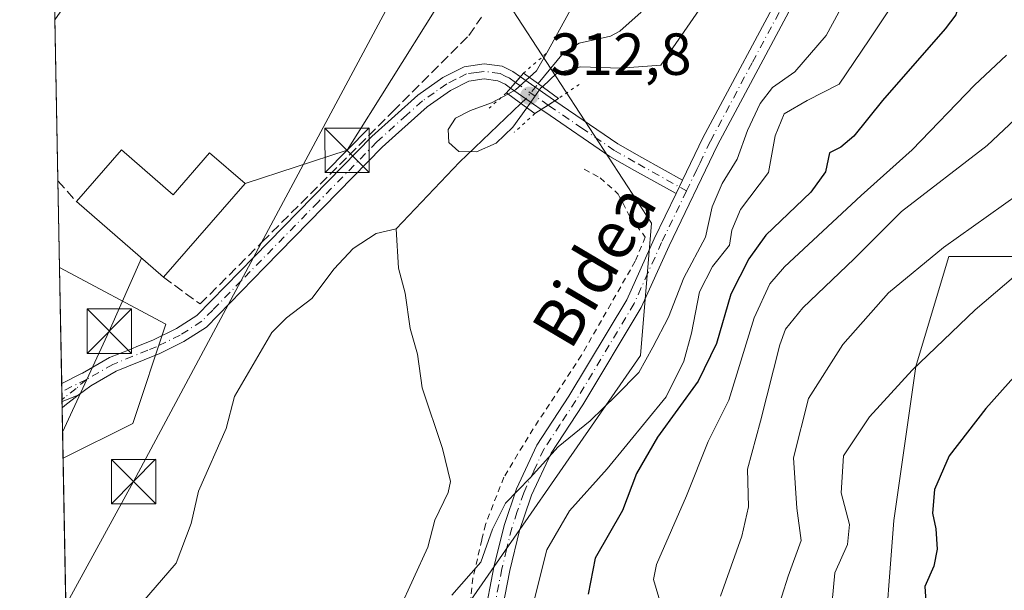
# Model space of a CAD drawing. Units: metres. Extents: x 626839 to 630266, y 4787453 to 4789830.
# Drawn here: x 626839 to 627006, y 4789352 to 4789448 of the extents above; entities that cross this region are included whole.
import ezdxf
from ezdxf.enums import TextEntityAlignment as Align

# ---------------------------------------------------------------- set-up
doc = ezdxf.new("R2010")
doc.units = ezdxf.units.M
doc.header["$MEASUREMENT"] = 0
for name, pattern in [('DGN Style 2', [1.6480167562047852, 0.988810053722871, -0.6592067024819142]), ('DGN Style 3', [2.307223458686699, 1.648016756204785, -0.6592067024819142]), ('DGN Style 4', [2.6384748266838614, 1.318413404963828, -0.6592067024819142, 0.001648016756204785, -0.6592067024819142]), ('DGN Style 5', [1.1536117293433497, 0.4944050268614355, -0.6592067024819142])]:
    doc.linetypes.add(name, pattern=pattern)
for name, color, linetype, lineweight in [('Alambrada', 7, 'DGN Style 2', 0), ('Arbolado forestal CxS', 92, 'Continuous', 0), ('Camino Cxs', 7, 'Continuous', 0), ('Camino eje', 30, 'DGN Style 4', 13), ('Cima', 7, 'Continuous', 0), ('Comarca CxS', 21, 'Continuous', 0), ('Comunidad Autónoma CxS', 142, 'Continuous', 0), ('Corriente natural lineal', 142, 'Continuous', 13), ('Corriente natural lineal oculto', 9, 'DGN Style 4', 13), ('Curva de nivel maestra', 30, 'Continuous', 30), ('Curva de nivel normal', 30, 'Continuous', 0), ('Edificación Cxs', 1, 'Continuous', 13), ('Espacio natural protegido CxS', 121, 'Continuous', 0), ('Municipio CxS', 4, 'Continuous', 0), ('Muro lineal', 1, 'DGN Style 3', 13), ('Pista pavimentada Cxs', 135, 'Continuous', 0), ('Pista pavimentada eje', 135, 'DGN Style 4', 0), ('Prado CxS', 92, 'Continuous', 0), ('Provincia CxS', 1, 'Continuous', 0), ('Puente Cxs', 1, 'Continuous', 13), ('Puente esquema', 1, 'DGN Style 5', 0), ('Punto de cota en terreno', 7, 'Continuous', 0), ('Rótulo de punto de cota en construcción', 7, 'Continuous', 0), ('Tendido', 6, 'Continuous', 0), ('Texto cartográfico', 7, 'Continuous', 0), ('Torre de tendido puntual', 7, 'Continuous', 0)]:
    doc.layers.add(name, color=color, linetype=linetype, lineweight=lineweight)
doc.styles.add('Style-Arial', font='txt')

# ---------------------------------------------------------------- blocks, each defined once
blk = doc.blocks.new('*U8')
at = {"layer": 'Arbolado forestal CxS', "color": 92, "linetype": 'Continuous', "lineweight": 0}
for points in [[(626897.6139000002, 4789571.685699999, 306.3092000000034), (626887.7336999997, 4789552.976700001, 308.0801000000066), (626873.1760999998, 4789525.4113, 309.1671999999962), (626854.5811000001, 4789486.3595, 310.553700000004), (626854.8454999998, 4789461.971100001, 311.3873000000021), (626845.4149000002, 4789448.348300001, 311.9875000000029), (626840.3521999996, 4789719.2367, 383.9238000000041)], [(627024.2089000001, 4789408.366900001, 349.4223999999958), (626996.3154999996, 4789408.3671, 341.3885000000009), (626994.0610999997, 4789400.852299999, 342.5801000000066), (626990.7367000004, 4789389.7719, 344.2335000000021), (626987.0179000003, 4789363.7379, 348.4067000000068), (626985.1589000003, 4789339.563300001, 346.7887999999948)], [(626910.7755000005, 4789343.283100001, 315.7798000000039), (626944.2478999998, 4789391.6317, 315.2421000000031), (626946.1063000001, 4789413.946900001, 311.4934999999969), (626921.9319000002, 4789451.1393, 311.5019000000029), (626936.8088999996, 4789471.593699999, 309.8237999999984), (626939.1801000005, 4789511.7919, 307.8074999999953), (626933.1645000001, 4789532.5119, 306.8665000000037), (626933.8015000002, 4789551.219699999, 306.132500000007), (626938.6672999999, 4789555.274700001, 306.5466000000015), (626947.9656999996, 4789544.117500001, 307.0881999999983), (626953.2599, 4789532.5667, 309.0032999999967), (626968.4209000003, 4789499.4867, 308.1106), (627016.7703, 4789486.4703, 329.2626000000019)]]:
    blk.add_polyline3d(points, dxfattribs=at)
blk.add_3dface([(626858.5648999996, 4789380.1489, 313.3959000000032), (626846.7993999999, 4789374.2663, 314.1584000000003), (626846.1973000001, 4789406.4827, 313.6269999999931), (626864.1426999997, 4789396.885299999, 313.5806000000011)], dxfattribs=at)
blk = doc.blocks.new('5PATER')
at = {"layer": 'Punto de cota en terreno', "linetype": 'Continuous', "lineweight": 0}
h = blk.add_hatch(color=51, dxfattribs=at)
edge = h.paths.add_edge_path()
edge.add_ellipse((0, 0), major_axis=(-0.1095731443231308, -0.1110710700762829), ratio=0.9994222409660322, start_angle=0, end_angle=360)
blk = doc.blocks.new('5TTEND')
at = {"layer": 'Cima', "color": 7, "linetype": 'Continuous', "lineweight": 0}
for p, q in [((-0.375, 0.3754), (0.375, -0.3746)), ((0.3720000000000001, 0.3784000000000001), (-0.3720000000000001, -0.3776))]:
    blk.add_line(p, q, dxfattribs=at)
at = {"layer": 'Cima', "color": 7, "linetype": 'Continuous', "lineweight": 0, "flags": 128}
blk.add_lwpolyline([(-0.375, -0.3746), (0.375, -0.3746), (0.375, 0.3754), (-0.375, 0.3754), (-0.3720000000000001, -0.3776)], dxfattribs=at)

msp = doc.modelspace()

# ---------------------------------------------------------------- linework, layer by layer
at = {"layer": 'Alambrada', "color": 7, "linetype": 'DGN Style 2', "lineweight": 0}
msp.add_polyline3d([(626934.7600999996, 4789423.0701, 313.6070999999938), (626937.4600999998, 4789421.630100001, 312.0380000000005), (626940.5100999996, 4789418.870100001, 311.5751000000019), (626942.5701000001, 4789414.880100001, 311.4956999999995), (626945.0701000001, 4789411.610099999, 311.8646000000008), (626943.3701, 4789407.540100001, 312.3214000000008), (626934.3000999996, 4789391.6501, 313.4704000000056), (626926.1401000004, 4789379.210100001, 320.655899999998), (626921.1901000004, 4789371.040100001, 321.8497999999963), (626918.1001000004, 4789363.100099999, 325.0359999999928), (626917.4700999996, 4789360.4801, 322.9271000000008), (626915.9600999998, 4789354.0101, 325.1826000000001), (626912.9801000003, 4789323.790100001, 329.2305000000051), (626910.6201, 4789305.050100001, 335.4379999999946), (626909.6700999998, 4789297.360099999, 340.3632000000071), (626907.9401000004, 4789283.630100001, 344.8796000000002), (626906.1601, 4789275.1801, 347.9066000000021), (626902.6700999998, 4789266.920100001, 349.5106999999989), (626899.2100999998, 4789260.220100001, 346.040399999998), (626897.8000999996, 4789258.270099999, 343.9961999999941), (626895.7600999996, 4789255.4901, 341.149900000004), (626884.6201, 4789242.800100001, 337.2534000000014), (626869.3000999996, 4789226.2401, 334.6731), (626849.9720999999, 4789204.503699999, 333.6230000000069)], dxfattribs=at)
at = {"layer": 'Arbolado forestal CxS', "color": 92, "linetype": 'Continuous', "lineweight": 0, "extrusion": (-0.0004172531376680621, 0.0223273773801267, 0.999750625965868), "elevation": 106986.8812129792, "flags": 128}
msp.add_lwpolyline([(-716225.3782571127, -4775640.133779398), (-716225.3782571127, -4775659.716180469)], dxfattribs=at)
at = {"layer": 'Arbolado forestal CxS', "color": 92, "linetype": 'Continuous', "lineweight": 0, "extrusion": (-0.0001545397944007484, 0.00826188911646773, 0.9999658580700039), "elevation": 39786.56441297174, "flags": 128}
msp.add_lwpolyline([(626846.6299529924, 4789220.273148452), (626846.604151231, 4789221.65249553)], dxfattribs=at)
at = {"layer": 'Arbolado forestal CxS', "color": 92, "linetype": 'Continuous', "lineweight": 0, "extrusion": (-0.0001515287184145496, 0.008089208980410783, 0.999967270332944), "elevation": 38961.42059441137, "flags": 128}
msp.add_lwpolyline([(626846.6542977137, 4789225.722405598), (626846.629296077, 4789227.057049265)], dxfattribs=at)
at = {"layer": 'Arbolado forestal CxS', "color": 92, "linetype": 'Continuous', "lineweight": 0, "extrusion": (-0.0001434152651865688, 0.007753677293274177, 0.9999699295081296), "elevation": 37359.51716111232, "flags": 128}
msp.add_lwpolyline([(626846.6586996667, 4789238.151353138), (626846.6524992941, 4789238.486563216)], dxfattribs=at)
at = {"layer": 'Arbolado forestal CxS', "color": 92, "linetype": 'Continuous', "lineweight": 0, "extrusion": (-0.0001473126152209802, 0.00787174433071785, 0.9999690064897938), "elevation": 37922.54219397762, "flags": 128}
msp.add_lwpolyline([(626846.6797699495, 4789232.646707198), (626846.6595686973, 4789233.726140643)], dxfattribs=at)
at = {"layer": 'Arbolado forestal CxS', "color": 92, "linetype": 'Continuous', "lineweight": 0, "extrusion": (-0.0001334025603351853, 0.007138672026659435, 0.9999745104578681), "elevation": 34420.29952430672, "flags": 128}
msp.add_lwpolyline([(626846.8357325596, 4789250.584258766), (626846.67662445, 4789259.098275707)], dxfattribs=at)
at = {"layer": 'Arbolado forestal CxS', "color": 92, "linetype": 'Continuous', "lineweight": 0}
for points in [[(627001.8898, 4789769.513699999, 302.0803000000014), (626979.4345000006, 4789724.170100001, 302.1382000000012), (626942.2435, 4789694.417300001, 302.9063000000024), (626958.9798999998, 4789683.2589, 302.179999999993), (626981.2955, 4789703.714299999, 301.2146999999969), (626996.1706999998, 4789726.029100001, 300.6570000000065), (627001.7341, 4789730.974500001, 300.6070000000037), (627003.2194999997, 4789732.2949, 300.5736999999936), (627029.6429000003, 4789755.782299999, 299.1426000000066), (627031.5037000002, 4789740.905300001, 300.6260000000038), (627014.7673000004, 4789690.6975, 303.820200000002), (626996.1710999999, 4789673.9617, 302.9744000000064), (626923.6479000002, 4789640.489700001, 304.3748000000051), (626910.2871000003, 4789626.625700001, 304.1870000000054), (626912.9121000003, 4789604.317500001, 304.7783999999957), (626925.5081000002, 4789573.5449, 306.0302999999985), (626910.6310999999, 4789567.9661, 305.9556000000011), (626897.6139000002, 4789571.685699999, 306.3092000000034), (626887.7336999997, 4789552.976700001, 308.0801000000066), (626873.1760999998, 4789525.4113, 309.1671999999962), (626854.5811000001, 4789486.3595, 310.553700000004), (626854.8454999998, 4789461.971100001, 311.3873000000021), (626845.4149000002, 4789448.348300001, 311.9875000000029)], [(626985.1589000003, 4789339.563300001, 346.7887999999948), (626987.0179000003, 4789363.7379, 348.4067000000068), (626990.7367000004, 4789389.7719, 344.2335000000021), (626994.0610999997, 4789400.852299999, 342.5801000000066), (626996.3154999996, 4789408.3671, 341.3885000000009), (627024.2089000001, 4789408.366900001, 349.4223999999958), (627040.9448999995, 4789417.665100001, 353.036500000002), (627050.2429000001, 4789439.979900001, 350.4665999999997), (627049.3044999996, 4789519.421700001, 327.0858000000007), (627029.0453000005, 4789533.447100001, 320.4554999999964), (627028.0433, 4789534.141100001, 320.2704999999987), (627025.1300999997, 4789536.1579, 319.9211000000068), (627023.7222999996, 4789535.497099999, 319.9519), (627014.3510999996, 4789531.0997, 321.0632000000041), (627016.7703, 4789486.4703, 329.2626000000019), (626968.4209000003, 4789499.4867, 308.1106), (626953.2599, 4789532.5667, 309.0032999999967), (626965.9143000003, 4789535.1851, 310.9802999999956), (626977.2764999997, 4789527.164100001, 312.5060999999987), (626990.6441000003, 4789521.817100001, 313.8249999999971), (626995.9907000001, 4789529.837099999, 314.1604999999981), (626999.3324999996, 4789541.1997, 313.9351000000024), (626993.9855000004, 4789561.2509, 312.6918000000005)], [(626953.2599, 4789532.5667, 309.0032999999967), (626947.9656999996, 4789544.117500001, 307.0881999999983), (626938.6672999999, 4789555.274700001, 306.5466000000015), (626933.8015000002, 4789551.219699999, 306.132500000007), (626933.1645000001, 4789532.5119, 306.8665000000037), (626939.1801000005, 4789511.7919, 307.8074999999953), (626936.8088999996, 4789471.593699999, 309.8237999999984), (626921.9319000002, 4789451.1393, 311.5019000000029), (626946.1063000001, 4789413.946900001, 311.4934999999969), (626944.2478999998, 4789391.6317, 315.2421000000031), (626910.7755000005, 4789343.283100001, 315.7798000000039), (626901.4775, 4789332.126900001, 315.6515000000072), (626916.3552999999, 4789319.109300001, 318.5488000000041), (626899.6187000005, 4789278.1983, 320.6609999999928), (626896.2291000001, 4789243.311100001, 322.2041999999929), (626879.4929000001, 4789220.997099999, 322.3203999999969), (626855.3189000003, 4789193.1041, 324.9352999999974), (626850.2955999998, 4789187.1941, 325.6536999999953)], [(626953.2599, 4789532.5667, 309.0032999999967), (626968.4209000003, 4789499.4867, 308.1106), (627016.7703, 4789486.4703, 329.2626000000019), (627014.3510999996, 4789531.0997, 321.0632000000041), (627023.7222999996, 4789535.497099999, 319.9519), (627025.1300999997, 4789536.1579, 319.9211000000068), (627028.0433, 4789534.141100001, 320.2704999999987), (627029.0453000005, 4789533.447100001, 320.4554999999964), (627049.3044999996, 4789519.421700001, 327.0858000000007), (627050.2429000001, 4789439.979900001, 350.4665999999997), (627040.9448999995, 4789417.665100001, 353.036500000002), (627024.2089000001, 4789408.366900001, 349.4223999999958), (626996.3154999996, 4789408.3671, 341.3885000000009), (626994.0610999997, 4789400.852299999, 342.5801000000066), (626990.7367000004, 4789389.7719, 344.2335000000021), (626987.0179000003, 4789363.7379, 348.4067000000068), (626985.1589000003, 4789339.563300001, 346.7887999999948)], [(626846.1973000001, 4789406.4827, 313.6269999999931), (626864.1426999997, 4789396.885299999, 313.5806000000011), (626858.5648999996, 4789380.1489, 313.3959000000032), (626846.7993999999, 4789374.2663, 314.1584000000003)]]:
    msp.add_polyline3d(points, dxfattribs=at)
at = {"layer": 'Camino Cxs', "color": 7, "linetype": 'Continuous', "lineweight": 0, "extrusion": (0.05106251816091395, 0.01929681697781019, 0.9985090145279568), "elevation": 124756.9217907829, "flags": 128}
msp.add_lwpolyline([(4258551.845564716, -2276028.65452816), (4258551.845564716, -2276031.592953105)], dxfattribs=at)
at = {"layer": 'Camino Cxs', "color": 7, "linetype": 'Continuous', "lineweight": 0, "extrusion": (0.009620590376584052, -0.514082433751055, 0.8576868283641753), "elevation": -2455825.141119087, "flags": 128}
msp.add_lwpolyline([(716350.2031794643, 4097180.676436055), (716350.2031794643, 4097181.935157724)], dxfattribs=at)
at = {"layer": 'Camino Cxs', "color": 7, "linetype": 'Continuous', "lineweight": 0, "extrusion": (0.6092989502453855, -0.7921912089988894, 0.03446560045537025), "elevation": -3412158.611880537, "flags": 128}
msp.add_lwpolyline([(3416781.708230954, 118001.2232388464), (3416778.856260708, 118000.9353678178), (3416778.258293404, 118000.7361494592)], dxfattribs=at)
at = {"layer": 'Camino Cxs', "color": 7, "linetype": 'Continuous', "lineweight": 0}
msp.add_3dface([(626846.6201, 4789383.8596, 329.1818999999959), (626849.3646999998, 4789384.896700001, 329.0215000000026), (626847.1101000002, 4789383.1501, 328.7338000000018), (626846.6403000001, 4789382.780200001, 328.534799999994)], dxfattribs=at)
at = {"layer": 'Camino eje', "color": 30, "linetype": 'DGN Style 4', "lineweight": 13}
msp.add_polyline3d([(626850.7550999997, 4789387.5701, 329.198000000004), (626849.0251000002, 4789386.065099999, 329.6328999999969), (626847.0597000001, 4789384.545100001, 329.5460000000021), (626846.6151000002, 4789384.1951, 329.3833000000013), (626846.6139000002, 4789384.193800001, 329.382700000002)], dxfattribs=at)
at = {"layer": 'Comarca CxS', "color": 21, "linetype": 'Continuous', "lineweight": 0, "flags": 128}
msp.add_lwpolyline([(630266.3900010034, 4787516.779982099), (626882.7100009772, 4787452.7999821), (626839.4700009775, 4789766.439982076), (628425.8801000003, 4789796.460899998), (629615.2057999986, 4789818.967299999), (630222.0000010049, 4789830.449982074)], close=True, dxfattribs=at)
at = {"layer": 'Comunidad Autónoma CxS', "color": 142, "linetype": 'Continuous', "lineweight": 0, "flags": 128}
msp.add_lwpolyline([(630266.3900010034, 4787516.779982099), (626882.7100009772, 4787452.7999821), (626839.4700009775, 4789766.439982076), (628425.8801000003, 4789796.460899998), (629615.2057999986, 4789818.967299999), (630222.0000010049, 4789830.449982074)], close=True, dxfattribs=at)
at = {"layer": 'Corriente natural lineal', "color": 142, "linetype": 'Continuous', "lineweight": 13, "extrusion": (-0.4658870917734474, 0.4543427379440946, 0.7592903885841984), "elevation": 1884204.491783068, "flags": 128}
msp.add_lwpolyline([(-3866533.943309096, -2197992.959623017), (-3866549.490257213, -2197993.269572143), (-3866563.829404257, -2197992.580676786)], dxfattribs=at)
at = {"layer": 'Corriente natural lineal', "color": 142, "linetype": 'Continuous', "lineweight": 13}
for points in [[(626926.9929000001, 4789437.539799999, 310.7814000000071), (626931.2427000003, 4789442.762700001, 309.8822999999975), (626933.9353999998, 4789444.408100001, 309.5832999999984), (626939.1978000002, 4789445.542099999, 309.1696999999986), (626940.7977, 4789446.4321, 309.0581999999995), (626944.3687000005, 4789449.6294, 308.9927000000025)], [(626847.5460999999, 4789334.3146, 312.8025000000052), (626852.8218, 4789339.0426, 312.5007999999943), (626858.0680000001, 4789347.4933, 312.7400000000052), (626865.892, 4789356.515699999, 311.8942999999999), (626868.4412000002, 4789363.2314, 311.6659999999974), (626869.6634000001, 4789368.725299999, 311.5963999999949), (626874.3239000002, 4789379.282000001, 311.3959000000032), (626875.7403999995, 4789384.699899999, 311.4581999999937), (626882.0186000001, 4789395.4838, 310.741599999994), (626884.4908999996, 4789397.9912, 310.5774999999995), (626888.7588000001, 4789401.225500001, 310.4073999999964), (626892.5505999997, 4789406.233300001, 310.2005000000063), (626895.7863999996, 4789409.682600001, 310.2630000000063), (626899.6153999995, 4789412.2415, 309.998900000006), (626903, 4789413, 310.147100000002)], [(626913.7147000004, 4789334.804199999, 317.1165000000037), (626909.3125999998, 4789337.7488, 316.2694000000047), (626905.3203999996, 4789339.7269, 315.3732000000018), (626904.1491, 4789340.809800001, 315.1211999999941), (626903.3113000002, 4789342.548599999, 314.8638999999966), (626903.0338000003, 4789345.889400001, 314.479800000001), (626903.5023999996, 4789348.660800001, 314.2271999999939), (626908.3657000001, 4789359.269500001, 313.261599999998), (626909.551, 4789363.803400001, 312.8764999999985), (626911.7873999998, 4789368.457000001, 312.5461000000068), (626912.1727999998, 4789370.317700001, 312.4459999999963), (626910.8382000001, 4789375.8849, 312.172900000005), (626907.4031999996, 4789386.1555, 311.5752000000066), (626906.5916999998, 4789391.827500001, 311.4054999999935), (626905.3846000005, 4789396.158100001, 311.3815999999933), (626904.5475000005, 4789402.145600001, 311.2307000000001), (626903.4130999995, 4789406.359200001, 310.8542000000016), (626903, 4789413, 310.147100000002)]]:
    msp.add_polyline3d(points, dxfattribs=at)
at = {"layer": 'Corriente natural lineal oculto', "color": 9, "linetype": 'DGN Style 4', "lineweight": 13, "extrusion": (-0.7138614317656622, 0.5775412259969919, 0.396040387475028), "elevation": 2318681.709794049, "flags": 128}
msp.add_lwpolyline([(-4117763.650012588, -999725.68723853), (-4117764.868101413, -999725.2878845935), (-4117768.087424941, -999725.2650145834)], dxfattribs=at)
at = {"layer": 'Curva de nivel maestra', "color": 30, "linetype": 'Continuous', "lineweight": 30, "flags": 128}
for points, elevation in [([(627006.1100000005, 4789479.8201), (626999.4900000002, 4789464.720100001), (626997.1500000004, 4789455.700099999), (626998.0999999996, 4789451.420100001), (626997.4900000002, 4789449.1501), (626995.6699999999, 4789446.8101), (626985.1200000001, 4789434.6801), (626980.2699999996, 4789428.690099999), (626978.0499999998, 4789426.8301), (626976.1600000003, 4789425.870100001), (626975.4800000006, 4789422.630100001), (626973.0199999996, 4789419.220100001), (626965.4299999997, 4789411.970100001), (626962.5499999998, 4789407.970100001), (626959.5300000003, 4789401.970100001), (626957.0800000001, 4789393.640100001), (626954.0199999996, 4789387.300100001), (626947.1299999999, 4789377.8101), (626943.5800000001, 4789371.700099999), (626941.2300000006, 4789365.420100001), (626936.5999999996, 4789357.380100001), (626935.4199999999, 4789351.290100001)], 325), ([(627016.2100000001, 4789397.9801), (627002.5499999998, 4789382.6501), (626996.3799999999, 4789374.6501), (626993.8799999999, 4789368.9801), (626993.5499999998, 4789364.9801), (626994.1200000001, 4789362.3201), (626994.3499999996, 4789358.9101), (626993.79, 4789356.020099999), (626992.2699999996, 4789352.5801), (626992.6600000003, 4789346.6501)], 350)]:
    msp.add_lwpolyline(points, dxfattribs=dict(at, elevation=elevation))
at = {"layer": 'Curva de nivel normal', "color": 30, "linetype": 'Continuous', "lineweight": 0, "flags": 128}
for points, elevation in [([(626981.9900000002, 4789457.550000001), (626975.5800000001, 4789445.680000001), (626970.2999999998, 4789439.539999999), (626966.5300000003, 4789436.869999999), (626964.4800000006, 4789434.180000001), (626962.3399999999, 4789429.630000001), (626960.5999999996, 4789424.800000001), (626958.0199999996, 4789420.689999999), (626956.3799999999, 4789416.74), (626955.2599999999, 4789411.630000001), (626951.5999999996, 4789404.720000001), (626948.9800000006, 4789398.07), (626946.3300000001, 4789393.01), (626943.9800000006, 4789388.75), (626940.1600000003, 4789384.850000001), (626935.7800000003, 4789380.560000001), (626930.3700000001, 4789376.180000001), (626925.6100000005, 4789370.960000001), (626921.4500000002, 4789366.65), (626919.29, 4789362.310000001), (626917.29, 4789356.689999999), (626912.4400000004, 4789351.109999999)], 315), ([(626925.5, 4789438.619999999), (626926.6900000004, 4789439.699999999), (626928.6699999999, 4789443.119999999), (626935.9100000003, 4789456.430000001)], 310), ([(626926.3399999999, 4789350.539999999), (626928.4500000002, 4789358.800000001), (626932.2999999998, 4789365.380000001), (626938.6200000001, 4789372.5), (626948.6200000001, 4789384.65), (626951.5599999997, 4789390.65), (626952.8499999996, 4789395.41), (626954.2300000006, 4789402.359999999), (626956.4199999999, 4789406.66), (626959.2699999996, 4789410.24), (626959.6500000004, 4789412.779999999), (626961.1500000004, 4789416.26), (626965.8499999996, 4789422.560000001), (626966.9800000006, 4789428.710000001), (626968.4900000002, 4789432.430000001), (626972.4199999999, 4789434.680000001), (626977.7699999996, 4789437.460000001), (626982.8399999999, 4789444.92), (626989.4900000002, 4789454.960000001)], 320), ([(626954.1500000004, 4789450.01), (626947.7199999997, 4789440.640000001), (626940.9000000004, 4789440.17), (626934.1600000003, 4789440.359999999), (626930.1299999999, 4789439.289999999), (626927.7000000002, 4789437.029999999)], 310), ([(627006.0300000003, 4789442.380000001), (627000.6500000004, 4789437.27), (626990.1399999997, 4789426.380000001), (626981.5099999999, 4789418.640000001), (626968.5899999999, 4789406.609999999), (626966.0700000003, 4789403.75), (626963.4400000004, 4789398), (626959.1799999997, 4789384.060000001), (626955.6799999997, 4789377.109999999), (626952.0499999998, 4789367.9), (626946.9500000002, 4789356.32), (626946.4400000004, 4789353.76), (626947.8300000001, 4789349.230000001)], 330), ([(626925.5, 4789438.619999999), (626923.1399999997, 4789436.470000001), (626921.8899999997, 4789435.789999999)], 310), ([(626927.7000000002, 4789437.029999999), (626927.4600000001, 4789436.810000001), (626925.0698999995, 4789433.469900001)], 310), ([(626921.8899999997, 4789435.789999999), (626919.1299999999, 4789434.279999999), (626915.5599999997, 4789433), (626913.0199999996, 4789431.710000001), (626911.7699999996, 4789429.800000001), (626911.9199999999, 4789427.58), (626913.5899999999, 4789426.100000001), (626916.5800000001, 4789426.050000001), (626919.9199999999, 4789427.5), (626922.7300000006, 4789430.199999999), (626925.0698999995, 4789433.469900001)], 310), ([(626957.79, 4789350.980000001), (626961.3600000005, 4789361.08), (626962.5, 4789366.060000001), (626962.3200000003, 4789372.42), (626964.4900000002, 4789380.52), (626967.7999999998, 4789393.439999999), (626968.7300000006, 4789396.050000001), (626971.6500000004, 4789399.699999999), (626980.2999999998, 4789407.960000001), (626988.3200000003, 4789415.960000001), (627002.7599999999, 4789427.109999999), (627013.0899999999, 4789436.800000001)], 334.9999999999999), ([(627008.0899999999, 4789418.880000001), (626995.4299999997, 4789409.880000001), (626986.0999999996, 4789402.220000001), (626978.4199999999, 4789393.460000001), (626972.6100000005, 4789384.33), (626970.0800000001, 4789374.310000001), (626970.6299999999, 4789365.84), (626971.3799999999, 4789360.390000001), (626969.1799999997, 4789354.32), (626967.0300000003, 4789347.560000001)], 340), ([(627014.0800000001, 4789410.730000001), (627000.7699999996, 4789399.33), (626990.0999999996, 4789389.140000001), (626982.8899999997, 4789381.27), (626978.5499999998, 4789374.67), (626978.1399999997, 4789368.42), (626979.5300000003, 4789363.08), (626979.2000000002, 4789359.67), (626977.04, 4789354.91), (626976.6200000001, 4789350.09)], 345)]:
    msp.add_lwpolyline(points, dxfattribs=dict(at, elevation=elevation))
at = {"layer": 'Edificación Cxs', "color": 1, "linetype": 'Continuous', "lineweight": 13, "elevation": 317.7951999999932, "flags": 128}
msp.add_lwpolyline([(626856.6401000004, 4789426.340100001), (626865.3701, 4789418.7601), (626871.5301000001, 4789425.860099999), (626877.5100999996, 4789420.670100001), (626863.7600999996, 4789404.840100001), (626849.0500999996, 4789417.630100001)], close=True, dxfattribs=at)
at = {"layer": 'Edificación Cxs', "color": 1, "linetype": 'Continuous', "lineweight": 13, "extrusion": (0.09434175385895735, 0.1082630666609938, 0.989635661178382), "elevation": 577967.4299306906, "flags": 128}
msp.add_lwpolyline([(2673918.405814327, -3980901.28937255), (2673918.405814327, -3980912.96338287)], dxfattribs=at)
at = {"layer": 'Edificación Cxs', "color": 1, "linetype": 'Continuous', "lineweight": 13, "extrusion": (-0.01921128512461236, 0.01670376184625759, 0.9996759029125611), "elevation": 68274.23555165857, "flags": 128}
msp.add_lwpolyline([(-4025580.793889897, -2668594.179836193), (-4025580.793889897, -2668613.678928812)], dxfattribs=at)
at = {"layer": 'Edificación Cxs', "color": 1, "linetype": 'Continuous', "lineweight": 13}
msp.add_polyline3d([(626856.6401000004, 4789426.340100001, 313.9458000000013), (626865.3701, 4789418.7601, 317.7951999999932), (626871.5301000001, 4789425.860099999, 314.5139999999956), (626877.5100999996, 4789420.670100001, 313.295499999993), (626863.7600999996, 4789404.840100001, 316.1186000000016)], dxfattribs=at)
at = {"layer": 'Espacio natural protegido CxS', "color": 121, "linetype": 'Continuous', "lineweight": 0, "flags": 128}
msp.add_lwpolyline([(630266.3900010034, 4787516.779982099), (626882.7100009772, 4787452.7999821), (626839.4700009775, 4789766.439982076), (628425.8801000003, 4789796.460899998), (629615.2057999986, 4789818.967299999), (630222.0000010049, 4789830.449982074)], close=True, dxfattribs=at)
msp.add_lwpolyline([(630266.3900010034, 4787516.779982099), (626882.7100009772, 4787452.7999821), (626839.4700009775, 4789766.439982076), (628425.8801000003, 4789796.460899998), (629615.2057999986, 4789818.967299999), (630222.0000010049, 4789830.449982074)], close=True, dxfattribs=at)
at = {"layer": 'Municipio CxS', "color": 4, "linetype": 'Continuous', "lineweight": 0, "flags": 128}
msp.add_lwpolyline([(630266.3900010034, 4787516.779982099), (626882.7100009772, 4787452.7999821), (626839.4700009775, 4789766.439982076), (628425.8801000003, 4789796.460899998), (629615.2057999986, 4789818.967299999), (630222.0000010049, 4789830.449982074)], close=True, dxfattribs=at)
at = {"layer": 'Muro lineal', "color": 1, "linetype": 'DGN Style 3', "lineweight": 13, "extrusion": (-0.2652960678314738, 0.2949478530256477, 0.9179454016382015), "elevation": 1246617.583072902, "flags": 128}
msp.add_lwpolyline([(-3668960.694964109, -2883775.729478684), (-3668960.694964109, -2883770.637052004)], dxfattribs=at)
at = {"layer": 'Muro lineal', "color": 1, "linetype": 'DGN Style 3', "lineweight": 13}
msp.add_polyline3d([(626863.7600999996, 4789404.840100001, 316.1186000000016), (626869.9200999998, 4789400.3201, 314.184500000003), (626880.4001000002, 4789410.800100001, 314.7366999999941), (626902.4600999998, 4789432.840100001, 312.5589000000036), (626915.2801000001, 4789445.6801, 312.1016999999993), (626917.4101, 4789448.7501, 311.9177999999956)], dxfattribs=at)
at = {"layer": 'Pista pavimentada Cxs', "color": 135, "linetype": 'Continuous', "lineweight": 0, "extrusion": (0.1003197019567072, 0.1162924767046319, 0.9881356269567554), "elevation": 620179.9919990147, "flags": 128}
msp.add_lwpolyline([(2653720.826125883, -3988092.15485572), (2653720.826125883, -3988094.71697495)], dxfattribs=at)
msp.add_lwpolyline([(2653720.826125883, -3988092.15485572), (2653720.826125883, -3988094.71697495)], dxfattribs=at)
at = {"layer": 'Pista pavimentada Cxs', "color": 135, "linetype": 'Continuous', "lineweight": 0, "extrusion": (-0.5711586682780765, -0.8198481567964463, 0.04033330445530104), "elevation": -4284672.850557035, "flags": 128}
msp.add_lwpolyline([(-2223356.148643964, 173271.2239241211), (-2223349.356230549, 173271.372144731), (-2223349.064446735, 173271.4322936753)], dxfattribs=at)
at = {"layer": 'Pista pavimentada Cxs', "color": 135, "linetype": 'Continuous', "lineweight": 0, "extrusion": (0.1976154422617469, -0.1373298586107083, 0.9706125112080811), "elevation": -533536.8100218638, "flags": 128}
msp.add_lwpolyline([(4290759.851721885, 2153236.358421849), (4290759.851721885, 2153242.867935515)], dxfattribs=at)
at = {"layer": 'Pista pavimentada Cxs', "color": 135, "linetype": 'Continuous', "lineweight": 0, "extrusion": (0.5438351645043482, -0.8391919700372011, 0.0003889390827214493), "elevation": -3678308.518051914, "flags": 128}
msp.add_lwpolyline([(3130774.959996906, 1744.68037293966), (3130776.319068868, 1745.258872983419), (3130777.680580585, 1746.061573044133)], dxfattribs=at)
msp.add_lwpolyline([(3130774.959996906, 1744.68037293966), (3130776.319068868, 1745.258872983419), (3130777.680580585, 1746.061573044133)], dxfattribs=at)
at = {"layer": 'Pista pavimentada Cxs', "color": 135, "linetype": 'Continuous', "lineweight": 0, "extrusion": (-0.04965756431019287, -0.103870868439688, 0.9933503757468279), "elevation": -528301.8739561123, "flags": 128}
msp.add_lwpolyline([(-1500115.244706213, 4560940.18819443), (-1500115.244706212, 4560937.644124776)], dxfattribs=at)
msp.add_lwpolyline([(-1500115.244706213, 4560940.18819443), (-1500115.244706212, 4560937.644124776)], dxfattribs=at)
at = {"layer": 'Pista pavimentada Cxs', "color": 135, "linetype": 'Continuous', "lineweight": 0, "extrusion": (0.009648033866389794, -0.5161021064801753, 0.8564727264363057), "elevation": -2465481.325890959, "flags": 128}
msp.add_lwpolyline([(716254.4148958977, 4091395.360015424), (716254.4148958977, 4091398.920704095)], dxfattribs=at)
at = {"layer": 'Pista pavimentada Cxs', "color": 135, "linetype": 'Continuous', "lineweight": 0, "extrusion": (0.05106251816091395, 0.01929681697781019, 0.9985090145279568), "elevation": 124756.9217907829, "flags": 128}
msp.add_lwpolyline([(4258551.845564716, -2276028.65452816), (4258551.845564716, -2276031.592953105)], dxfattribs=at)
at = {"layer": 'Pista pavimentada Cxs', "color": 135, "linetype": 'Continuous', "lineweight": 0}
for points in [[(626951.3601000002, 4789421.2501, 314.4389999999985), (626954.7901, 4789428.380100001, 314.7746999999945), (626969.0100999996, 4789455.040100001, 319.5630999999994), (626975.7500999998, 4789467.770099999, 321.5687000000034), (626978.1300999997, 4789473.640100001, 331.2112000000052), (626978.7001, 4789475.780099999, 331.2489999999962), (626979.1902000001, 4789477.630100001, 331.3830000000016), (626979.5201000003, 4789480.790100001, 328.1800999999978), (626979.4600999998, 4789484.770099999, 323.983699999997), (626979.0401, 4789488.970100001, 319.4835000000021), (626977.7801000001, 4789493.970100001, 313.7964999999967), (626973.6401000004, 4789508.4901, 316.0341999999946), (626968.8800999997, 4789525.2601, 316.5771999999997), (626968.3800999997, 4789529.420100001, 315.6872000000003), (626968.7101999996, 4789532.4001, 315.0366000000067), (626969.5301999999, 4789535.460100001, 313.5448999999935), (626971.6300999997, 4789539.090100001, 311.9667000000045), (626976.2001, 4789544.920100001, 312.0286999999953), (626985.8800999997, 4789557.800100001, 312.5138000000007), (626989.7001999998, 4789564.280099999, 312.9373000000051)], [(626917.8501000004, 4789347.3201, 335.911500000002), (626919.5201000003, 4789355.890100001, 328.707699999999), (626921.2251000004, 4789362.895099999, 333.1714999999967), (626923.3201000001, 4789369.0701, 330.3138999999938), (626926.7500999998, 4789376.470100001, 324.6052999999956), (626932.1801000005, 4789384.7301, 318.1815999999963), (626941.9600999998, 4789401.030099999, 315.8965000000026), (626946.5800999999, 4789411.3101, 312.1212999999989), (626950.2701000003, 4789418.970100001, 314.1460999999982), (626951.3601000002, 4789421.2501, 314.4389999999985), (626954.7901, 4789428.380100001, 314.7746999999945), (626969.0100999996, 4789455.040100001, 319.5630999999994)], [(626971.4402000001, 4789453.7501, 322.4514000000054), (626957.2501999997, 4789427.130100001, 316.954700000002), (626949.0800999999, 4789410.1501, 313.6386000000057), (626944.4001000002, 4789399.7501, 319.2727000000014), (626934.5102000004, 4789383.2601, 322.9869999999937), (626929.1601, 4789375.130100001, 328.476800000004), (626925.8800999997, 4789368.040100001, 334.8028000000049), (626925.6901000004, 4789367.5001, 335.6925000000047), (626923.8450999996, 4789362.0351, 336.8804999999993), (626922.2100999998, 4789355.300100001, 334.8818000000028), (626920.5701000001, 4789346.9001, 337.9585999999982)], [(626971.4402000001, 4789453.7501, 322.4514000000054), (626957.2501999997, 4789427.130100001, 316.954700000002), (626949.0800999999, 4789410.1501, 313.6386000000057), (626944.4001000002, 4789399.7501, 319.2727000000014), (626934.5102000004, 4789383.2601, 322.9869999999937), (626929.1601, 4789375.130100001, 328.476800000004), (626925.8800999997, 4789368.040100001, 334.8028000000049), (626925.6901000004, 4789367.5001, 335.6925000000047), (626923.8450999996, 4789362.0351, 336.8804999999993), (626922.2100999998, 4789355.300100001, 334.8818000000028), (626920.5701000001, 4789346.9001, 337.9585999999982)], [(626846.5630999999, 4789386.908600001, 331.0198999999994), (626850.0412999997, 4789388.612400001, 329.8978999999963), (626850.0500999996, 4789388.620100001, 329.8942999999999), (626854.6501000002, 4789391.2601, 324.3010999999969), (626858.0900999998, 4789392.6501, 316.8801999999997), (626859.1102, 4789393.0701, 316.2253999999957), (626862.0601000005, 4789394.2601, 314.0708000000013), (626865.9501, 4789396.1801, 313.6411999999983), (626869.3901000004, 4789398.380100001, 313.790599999993), (626879.0500999996, 4789408.290100001, 314.0273000000016), (626898.8901000004, 4789428.610099999, 313.7145000000019), (626906.6501000002, 4789435.620100001, 313.136599999998), (626910.9001000002, 4789438.5801, 313.6291999999958), (626914.4901000002, 4789440.4101, 314.0047999999952), (626917.8501000004, 4789440.890100001, 314.4946999999956), (626920.9200999998, 4789440.4901, 315.3162000000011), (626922.7001, 4789439.600099999, 315.485400000005), (626923.9834000003, 4789438.707900001, 315.2152999999962)], [(626922.3296999997, 4789436.790899999, 315.6088000000018), (626921.4101, 4789437.4301, 315.920299999998), (626920.1700999998, 4789438.040100001, 316.2214999999997), (626917.8701, 4789438.340100001, 316.7114000000001), (626915.2701000003, 4789437.9801, 316.0046000000002), (626912.2001, 4789436.4101, 314.8830000000016), (626908.2301000003, 4789433.640100001, 314.5323999999964), (626902.9200999998, 4789428.850099999, 316.5359999999928), (626900.6401000004, 4789426.790100001, 315.9842999999965), (626880.8601000002, 4789406.520099999, 314.8619000000036), (626870.9901000002, 4789396.4101, 314.0760000000009), (626867.1901000004, 4789393.9801, 313.6301999999997), (626863.1002000002, 4789391.960100001, 313.6684999999998), (626857.8300999999, 4789389.8301, 318.8215999999957), (626855.7602000004, 4789388.9901, 322.7878999999957), (626851.4601999996, 4789386.520099999, 328.5678000000044), (626849.3646999998, 4789384.896700001, 329.0215000000026)], [(626929.8009000003, 4789434.665300001, 315.4235000000044), (626940.4501, 4789427.380100001, 311.9079000000056), (626944.4801000003, 4789425.0801, 311.5608000000066), (626951.3601000002, 4789421.2501, 314.4389999999985)], [(626950.2701000003, 4789418.970100001, 314.1460999999982), (626943.2401000002, 4789422.880100001, 311.5874999999942), (626939.1101000002, 4789425.2401, 311.9925999999978), (626928.1300999997, 4789432.7601, 314.1530999999959), (626927.5181, 4789433.1853, 314.042300000001)], [(626850.0338000003, 4789201.2042, 337.0786999999983), (626878.8501000004, 4789233.670100001, 327.9519), (626895.2801000001, 4789252.200099999, 342.7004000000015), (626896.8300999999, 4789253.950099999, 343.428899999999), (626903.9402000001, 4789264.6801, 349.742499999993), (626906.9001000002, 4789271.4801, 350.1396999999997), (626909.4501, 4789280.590100001, 347.9296999999933), (626911.4301000005, 4789293.550100001, 342.2755999999936), (626912.9301000005, 4789307.200099999, 336.4692000000068), (626913.7901, 4789314.960100001, 325.3864999999932), (626915.8601000002, 4789329.630100001, 332.8846000000049), (626917.8501000004, 4789347.3201, 335.911500000002), (626919.5201000003, 4789355.890100001, 328.707699999999), (626921.2251000004, 4789362.895099999, 333.1714999999967), (626923.3201000001, 4789369.0701, 330.3138999999938), (626926.7500999998, 4789376.470100001, 324.6052999999956), (626932.1801000005, 4789384.7301, 318.1815999999963), (626941.9600999998, 4789401.030099999, 315.8965000000026), (626946.5800999999, 4789411.3101, 312.1212999999989), (626950.2701000003, 4789418.970100001, 314.1460999999982)]]:
    msp.add_polyline3d(points, dxfattribs=at)
for points in [[(626923.9834000003, 4789438.707900001, 315.2152999999962), (626922.3296999997, 4789436.790899999, 315.6088000000018), (626921.4101, 4789437.4301, 315.920299999998), (626920.1700999998, 4789438.040100001, 316.2214999999997), (626917.8701, 4789438.340100001, 316.7114000000001), (626915.2701000003, 4789437.9801, 316.0046000000002), (626912.2001, 4789436.4101, 314.8830000000016), (626908.2301000003, 4789433.640100001, 314.5323999999964), (626902.9200999998, 4789428.850099999, 316.5359999999928), (626900.6401000004, 4789426.790100001, 315.9842999999965), (626880.8601000002, 4789406.520099999, 314.8619000000036), (626870.9901000002, 4789396.4101, 314.0760000000009), (626867.1901000004, 4789393.9801, 313.6301999999997), (626863.1002000002, 4789391.960100001, 313.6684999999998), (626857.8300999999, 4789389.8301, 318.8215999999957), (626855.7602000004, 4789388.9901, 322.7878999999957), (626851.4601999996, 4789386.520099999, 328.5678000000044), (626849.3646999998, 4789384.896700001, 329.0215000000026), (626846.6201, 4789383.8596, 329.1818999999959), (626846.5630999999, 4789386.908600001, 331.0198999999994), (626850.0412999997, 4789388.612400001, 329.8978999999963), (626850.0500999996, 4789388.620100001, 329.8942999999999), (626854.6501000002, 4789391.2601, 324.3010999999969), (626858.0900999998, 4789392.6501, 316.8801999999997), (626859.1102, 4789393.0701, 316.2253999999957), (626862.0601000005, 4789394.2601, 314.0708000000013), (626865.9501, 4789396.1801, 313.6411999999983), (626869.3901000004, 4789398.380100001, 313.790599999993), (626879.0500999996, 4789408.290100001, 314.0273000000016), (626898.8901000004, 4789428.610099999, 313.7145000000019), (626906.6501000002, 4789435.620100001, 313.136599999998), (626910.9001000002, 4789438.5801, 313.6291999999958), (626914.4901000002, 4789440.4101, 314.0047999999952), (626917.8501000004, 4789440.890100001, 314.4946999999956), (626920.9200999998, 4789440.4901, 315.3162000000011), (626922.7001, 4789439.600099999, 315.485400000005)], [(626929.8009000003, 4789434.665300001, 315.4235000000044), (626928.6584999999, 4789433.924699999, 314.6208000000042), (626927.5181, 4789433.1853, 314.042300000001), (626922.3296999997, 4789436.790899999, 315.6088000000018), (626923.9834000003, 4789438.707900001, 315.2152999999962), (626929.5601000005, 4789434.8301, 315.363400000002)], [(626951.3601000002, 4789421.2501, 314.4389999999985), (626950.2701000003, 4789418.970100001, 314.1460999999982), (626943.2401000002, 4789422.880100001, 311.5874999999942), (626939.1101000002, 4789425.2401, 311.9925999999978), (626928.1300999997, 4789432.7601, 314.1530999999959), (626927.5181, 4789433.1853, 314.042300000001), (626928.6584999999, 4789433.924699999, 314.6208000000042), (626929.8009000003, 4789434.665300001, 315.4235000000044), (626940.4501, 4789427.380100001, 311.9079000000056), (626944.4801000003, 4789425.0801, 311.5608000000066)]]:
    msp.add_polyline3d(points, close=True, dxfattribs=at)
at = {"layer": 'Pista pavimentada eje', "color": 135, "linetype": 'DGN Style 4', "lineweight": 0, "extrusion": (0.0870844077724555, -0.06053270073180425, 0.9943601450505921), "elevation": -235008.8131132393, "flags": 128}
msp.add_lwpolyline([(4290508.407686448, 2206366.959300397), (4290508.407686448, 2206360.220415764)], dxfattribs=at)
at = {"layer": 'Pista pavimentada eje', "color": 135, "linetype": 'DGN Style 4', "lineweight": 0, "extrusion": (0.1871685585906056, 0.09168393121733312, 0.9780398700623868), "elevation": 556758.601602843, "flags": 128}
msp.add_lwpolyline([(4025329.438243329, -2611114.330572685), (4025329.438243329, -2611109.587217645)], dxfattribs=at)
at = {"layer": 'Pista pavimentada eje', "color": 135, "linetype": 'DGN Style 4', "lineweight": 0}
for points in [[(626970.2251000004, 4789454.395099999, 320.6091000000015), (626963.1300999997, 4789441.085100001, 325.5258000000031), (626956.0201000003, 4789427.755100001, 315.6658000000025), (626954.3051000005, 4789424.190099999, 315.9308000000019), (626953.7600999996, 4789423.050100001, 316.0239000000001), (626952.0223000003, 4789419.4385, 315.485400000005)], [(626923.1562999999, 4789437.749299999, 315.335500000001), (626922.0551000005, 4789438.515100001, 315.5843000000023), (626921.4351000005, 4789438.8201, 315.6772999999957), (626920.5450999998, 4789439.265100001, 315.6787999999942), (626917.8601000002, 4789439.6151, 315.6055000000051), (626916.5601000005, 4789439.4351, 315.4268000000012), (626914.8800999997, 4789439.1951, 314.9603999999963), (626913.0850999998, 4789438.280099999, 314.7256000000052), (626911.5500999996, 4789437.495100001, 314.3439000000071), (626909.4250999996, 4789436.015100001, 313.8779000000068), (626907.4401000004, 4789434.630100001, 313.8298000000068), (626904.7851, 4789432.235099999, 313.9611000000005), (626899.7651000004, 4789427.700099999, 314.9051999999938), (626889.8450999996, 4789417.540100001, 318.5663999999961), (626876.8800999997, 4789404.255100001, 313.2130000000034), (626872.0500999996, 4789399.300100001, 313.7979999999953), (626870.1901000004, 4789397.395099999, 313.6407999999938), (626866.5701000001, 4789395.0801, 313.6203999999998), (626862.5800999999, 4789393.110099999, 313.6169999999984), (626861.1051000003, 4789392.515100001, 314.6045000000013), (626855.2050999999, 4789390.1251, 323.4274000000005), (626850.7550999997, 4789387.5701, 329.198000000004)], [(626928.6584999999, 4789433.924699999, 314.6208000000042), (626928.8450999996, 4789433.795100001, 314.6606000000029), (626934.2901, 4789430.0701, 313.7951999999932), (626939.7801000001, 4789426.3101, 311.9477000000043), (626943.8601000002, 4789423.9801, 311.5844999999972), (626952.0223000003, 4789419.4385, 315.485400000005)], [(626952.0223000003, 4789419.4385, 315.485400000005), (626949.6750999996, 4789414.5601, 313.4171999999962), (626947.8300999999, 4789410.7301, 312.6588999999949), (626945.5201000003, 4789405.590100001, 315.1043999999966), (626943.1801000005, 4789400.390100001, 317.5513999999966), (626933.3450999996, 4789383.995100001, 320.5151999999944), (626930.6700999998, 4789379.9301, 324.5013999999938), (626927.9550999999, 4789375.800100001, 327), (626926.2401000002, 4789372.100099999, 327.7725999999966), (626924.5525000002, 4789368.420100001, 332.9521999999997), (626923.4700999996, 4789365.2401, 335.4655999999959), (626922.5383000001, 4789362.4801, 336.6331000000064), (626921.6601, 4789358.8751, 332.6814000000013), (626920.8651000002, 4789355.595100001, 331.9103999999934), (626919.2100999998, 4789347.110099999, 336.9337999999989)]]:
    msp.add_polyline3d(points, dxfattribs=at)
at = {"layer": 'Prado CxS', "color": 92, "linetype": 'Continuous', "lineweight": 0, "extrusion": (-0.0007328221891756699, 0.03920685068009739, 0.9992308471176156), "elevation": 187631.5675366039, "flags": 128}
msp.add_lwpolyline([(-716240.7399949935, -4773183.846604275), (-716240.7399949935, -4773211.115136304)], dxfattribs=at)
at = {"layer": 'Prado CxS', "color": 92, "linetype": 'Continuous', "lineweight": 0, "extrusion": (-0.0007279880897552116, 0.03895069235382133, 0.9992408686590531), "elevation": 186407.7508152174, "flags": 128}
msp.add_lwpolyline([(-716235.0762051279, -4773218.010525978), (-716235.0762051279, -4773232.646990742)], dxfattribs=at)
at = {"layer": 'Prado CxS', "color": 92, "linetype": 'Continuous', "lineweight": 0, "extrusion": (0.0006337262842552154, -0.03390711449133399, 0.9994247875542552), "elevation": -161682.6346041234, "flags": 128}
msp.add_lwpolyline([(716235.4450703679, 4774047.196435573), (716235.4450703679, 4774087.178110857)], dxfattribs=at)
at = {"layer": 'Prado CxS', "color": 92, "linetype": 'Continuous', "lineweight": 0}
for points in [[(627001.8898, 4789769.513699999, 302.0803000000014), (626979.4345000006, 4789724.170100001, 302.1382000000012), (626942.2435, 4789694.417300001, 302.9063000000024), (626958.9798999998, 4789683.2589, 302.179999999993), (626981.2955, 4789703.714299999, 301.2146999999969), (626996.1706999998, 4789726.029100001, 300.6570000000065), (627001.7341, 4789730.974500001, 300.6070000000037), (627003.2194999997, 4789732.2949, 300.5736999999936), (627029.6429000003, 4789755.782299999, 299.1426000000066), (627031.5037000002, 4789740.905300001, 300.6260000000038), (627014.7673000004, 4789690.6975, 303.820200000002), (626996.1710999999, 4789673.9617, 302.9744000000064), (626923.6479000002, 4789640.489700001, 304.3748000000051), (626910.2871000003, 4789626.625700001, 304.1870000000054), (626912.9121000003, 4789604.317500001, 304.7783999999957), (626925.5081000002, 4789573.5449, 306.0302999999985), (626910.6310999999, 4789567.9661, 305.9556000000011), (626897.6139000002, 4789571.685699999, 306.3092000000034), (626887.7336999997, 4789552.976700001, 308.0801000000066), (626873.1760999998, 4789525.4113, 309.1671999999962), (626854.5811000001, 4789486.3595, 310.553700000004), (626854.8454999998, 4789461.971100001, 311.3873000000021), (626845.4149000002, 4789448.348300001, 311.9875000000029)], [(626850.2955999998, 4789187.1941, 325.6536999999953), (626846.7993999999, 4789374.2663, 314.1584000000003), (626858.5648999996, 4789380.1489, 313.3959000000032), (626864.1426999997, 4789396.885299999, 313.5806000000011), (626846.1973000001, 4789406.4827, 313.6269999999931), (626845.4149000002, 4789448.348300001, 311.9875000000029), (626854.8454999998, 4789461.971100001, 311.3873000000021), (626854.5811000001, 4789486.3595, 310.553700000004), (626873.1760999998, 4789525.4113, 309.1671999999962), (626887.7336999997, 4789552.976700001, 308.0801000000066), (626897.6139000002, 4789571.685699999, 306.3092000000034)], [(626993.9855000004, 4789561.2509, 312.6918000000005), (626999.3324999996, 4789541.1997, 313.9351000000024), (626995.9907000001, 4789529.837099999, 314.1604999999981), (626990.6441000003, 4789521.817100001, 313.8249999999971), (626977.2764999997, 4789527.164100001, 312.5060999999987), (626965.9143000003, 4789535.1851, 310.9802999999956), (626953.2599, 4789532.5667, 309.0032999999967), (626947.9656999996, 4789544.117500001, 307.0881999999983), (626938.6672999999, 4789555.274700001, 306.5466000000015), (626933.8015000002, 4789551.219699999, 306.132500000007), (626933.1645000001, 4789532.5119, 306.8665000000037), (626939.1801000005, 4789511.7919, 307.8074999999953), (626936.8088999996, 4789471.593699999, 309.8237999999984), (626921.9319000002, 4789451.1393, 311.5019000000029), (626946.1063000001, 4789413.946900001, 311.4934999999969), (626944.2478999998, 4789391.6317, 315.2421000000031), (626910.7755000005, 4789343.283100001, 315.7798000000039)], [(626953.2599, 4789532.5667, 309.0032999999967), (626947.9656999996, 4789544.117500001, 307.0881999999983), (626938.6672999999, 4789555.274700001, 306.5466000000015), (626933.8015000002, 4789551.219699999, 306.132500000007), (626933.1645000001, 4789532.5119, 306.8665000000037), (626939.1801000005, 4789511.7919, 307.8074999999953), (626936.8088999996, 4789471.593699999, 309.8237999999984), (626921.9319000002, 4789451.1393, 311.5019000000029), (626946.1063000001, 4789413.946900001, 311.4934999999969), (626944.2478999998, 4789391.6317, 315.2421000000031), (626910.7755000005, 4789343.283100001, 315.7798000000039), (626901.4775, 4789332.126900001, 315.6515000000072), (626916.3552999999, 4789319.109300001, 318.5488000000041), (626899.6187000005, 4789278.1983, 320.6609999999928), (626896.2291000001, 4789243.311100001, 322.2041999999929), (626879.4929000001, 4789220.997099999, 322.3203999999969), (626855.3189000003, 4789193.1041, 324.9352999999974), (626850.2955999998, 4789187.1941, 325.6536999999953)], [(626846.1973000001, 4789406.4827, 313.6269999999931), (626864.1426999997, 4789396.885299999, 313.5806000000011), (626858.5648999996, 4789380.1489, 313.3959000000032), (626846.7993999999, 4789374.2663, 314.1584000000003)]]:
    msp.add_polyline3d(points, dxfattribs=at)
at = {"layer": 'Provincia CxS', "color": 1, "linetype": 'Continuous', "lineweight": 0, "flags": 128}
msp.add_lwpolyline([(630266.3900010034, 4787516.779982099), (626882.7100009772, 4787452.7999821), (626839.4700009775, 4789766.439982076), (628425.8801000003, 4789796.460899998), (629615.2057999986, 4789818.967299999), (630222.0000010049, 4789830.449982074)], close=True, dxfattribs=at)
at = {"layer": 'Puente Cxs', "color": 1, "linetype": 'Continuous', "lineweight": 13, "extrusion": (0.1292087804162525, 0.149774883843856, 0.9802410801598268), "elevation": 798650.7741933899, "flags": 128}
msp.add_lwpolyline([(2653805.502644375, -3956159.897254922), (2653805.502644375, -3956164.410755985)], dxfattribs=at)
at = {"layer": 'Puente Cxs', "color": 1, "linetype": 'Continuous', "lineweight": 13, "extrusion": (0.5867270570479671, 0.8097812418884794, 0.002387637615661195), "elevation": 4246232.459760763, "flags": 128}
msp.add_lwpolyline([(2302428.48946937, -9823.363546387447), (2302425.403031494, -9823.829947716888), (2302421.214512586, -9822.549544067206)], dxfattribs=at)
at = {"layer": 'Puente Cxs', "color": 1, "linetype": 'Continuous', "lineweight": 13, "extrusion": (0.59496796225728, 0.8032699602684601, 0.0277577884156199), "elevation": 4220217.106259578, "flags": 128}
msp.add_lwpolyline([(2346872.015042277, -116874.5057803879), (2346875.007252158, -116873.5663183929), (2346877.955414908, -116872.9055637898)], dxfattribs=at)
at = {"layer": 'Puente Cxs', "color": 1, "linetype": 'Continuous', "lineweight": 13, "extrusion": (-0.2562032505018914, -0.1660815041140888, 0.952248301874814), "elevation": -955757.3315494736, "flags": 128}
msp.add_lwpolyline([(-3677878.960077444, 2981855.85031406), (-3677878.960077444, 2981850.869387174)], dxfattribs=at)
at = {"layer": 'Puente Cxs', "color": 1, "linetype": 'Continuous', "lineweight": 13}
msp.add_polyline3d([(626930.4101, 4789435.0601, 315.9428000000044), (626926.4301000005, 4789432.4801, 314.422000000006), (626924.0100999996, 4789434.2401, 315.3610999999946), (626921.6300999997, 4789435.9801, 316.0215999999928), (626924.5201000003, 4789439.3301, 315.1288000000059), (626927.0201000003, 4789437.520099999, 314.6624000000011)], close=True, dxfattribs=at)
at = {"layer": 'Puente esquema', "color": 1, "linetype": 'DGN Style 5', "lineweight": 0, "extrusion": (0.653186057993317, -0.7571010573717336, 0.01208149699971596), "elevation": -3216587.417865354, "flags": 128}
msp.add_lwpolyline([(3603308.237856118, 39178.82286344301), (3603305.359175927, 39178.87216704138), (3603303.196380001, 39179.17948947098)], dxfattribs=at)
at = {"layer": 'Puente esquema', "color": 1, "linetype": 'DGN Style 5', "lineweight": 0, "extrusion": (0.4625723694556313, -0.8787506112394419, 0.1175762146971491), "elevation": -3918681.153912255, "flags": 128}
msp.add_lwpolyline([(2785701.981610548, 464283.769643251), (2785701.752927344, 464283.5439780057), (2785697.789863805, 464279.9493451356)], dxfattribs=at)
at = {"layer": 'Puente esquema', "color": 1, "linetype": 'DGN Style 5', "lineweight": 0, "extrusion": (0.2899610086910604, 0.2550859732647632, 0.9224173457185373), "elevation": 1403792.270412585, "flags": 128}
msp.add_lwpolyline([(3181895.583521556, -3352109.126315734), (3181895.583521556, -3352104.924547619)], dxfattribs=at)
at = {"layer": 'Puente esquema', "color": 1, "linetype": 'DGN Style 5', "lineweight": 0, "extrusion": (0.5379467677246542, 0.4886221357002742, 0.6869218904637556), "elevation": 2677691.757246818, "flags": 128}
msp.add_lwpolyline([(3123753.899886347, -2530578.739176723), (3123753.899886347, -2530571.875566594)], dxfattribs=at)
at = {"layer": 'Tendido', "color": 6, "linetype": 'Continuous', "lineweight": 0, "extrusion": (-0.9068487520949734, 0.4204764651757356, 0.02872077744609114), "elevation": 1445375.224050317, "flags": 128}
msp.add_lwpolyline([(-4608717.60202124, -41203.28518791831), (-4608736.373763911, -41203.78539426674), (-4608749.859746568, -41212.53490367227)], dxfattribs=at)
at = {"layer": 'Tendido', "color": 6, "linetype": 'Continuous', "lineweight": 0}
for points in [[(626847.2629000006, 4789349.4641, 315.0957000000053), (626858.7015000005, 4789370.3114, 317.474000000002), (626910.1100000005, 4789466.439999999, 310.5577999999951), (626969.5199999996, 4789576.980000001, 308.9373000000051), (627017.4100000003, 4789670.640000001, 307.3570999999938)], [(626877.5100999996, 4789420.670100001, 313.295499999993), (626894.7379999999, 4789426.2819, 312.584600000002), (626932.1662999997, 4789486.049100001, 310.6536999999953), (626971.8705000002, 4789545.057499999, 311.4986000000063), (626999.6045000004, 4789587.796499999, 314.2344000000012)]]:
    msp.add_polyline3d(points, dxfattribs=at)

# ---------------------------------------------------------------- block references
at = {"layer": 'Arbolado forestal CxS', "color": 92, "linetype": 'Continuous', "lineweight": 0}
msp.add_blockref('*U8', (0, 0), dxfattribs=at)
at = {"layer": 'Punto de cota en terreno', "color": 7, "linetype": 'Continuous', "lineweight": 0, "xscale": 10, "yscale": 10, "zscale": 10}
msp.add_blockref('5PATER', (626925.5099999999, 4789435.5, 312.8000000000029), dxfattribs=at)
at = {"layer": 'Torre de tendido puntual', "color": 7, "linetype": 'Continuous', "lineweight": 0, "xscale": 10, "yscale": 10, "zscale": 10}
for p in [(626894.7379999999, 4789426.2819, 312.584600000002), (626854.5999999996, 4789395.729900001, 325.5124000000069), (626858.7015000005, 4789370.3114, 317.474000000002)]:
    msp.add_blockref('5TTEND', p, dxfattribs=at)

# ---------------------------------------------------------------- texts
at = {"layer": 'Rótulo de punto de cota en construcción', "color": 7, "linetype": 'Continuous', "lineweight": 0, "style": 'Style-Arial'}
msp.add_text('312,8', height=7.000000000000002, dxfattribs=at).set_placement((626929.0378000002, 4789439.027799999))
at = {"layer": 'Texto cartográfico', "color": 7, "linetype": 'Continuous', "lineweight": 0, "style": 'Style-Arial'}
msp.add_text('Bidea', height=8, rotation=59.35754693310077, dxfattribs=at).set_placement((626936.4239490383, 4789406.817280337), align=Align.MIDDLE_CENTER)

doc.saveas('drawing.dxf')
